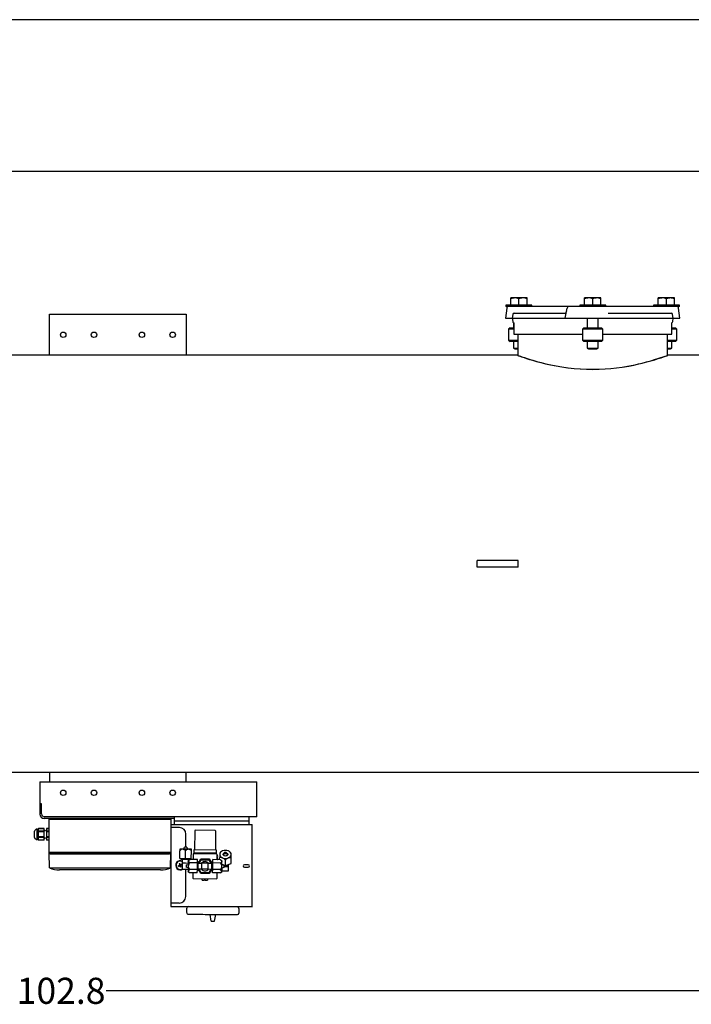
# Model space of a CAD drawing. Units: millimetres. Extents: x 527 to 844, y 482 to 719.
# Drawn here: x 716 to 755, y 662 to 719 of the extents above; entities that cross this region are included whole.
import ezdxf

# ---------------------------------------------------------------- set-up
doc = ezdxf.new("R2010")
doc.units = ezdxf.units.MM
doc.linetypes.add('SLD-Solid', pattern=[0])
doc.styles.add('style15', font='arialbd.ttf', dxfattribs={"height": 1.5})

msp = doc.modelspace()

# ---------------------------------------------------------------- linework, layer by layer
at = {"color": 7, "linetype": 'SLD-Solid', "lineweight": 25}
for p, q in [((844.115, 718.749), (526.626, 718.749)), ((744.476, 702.342), (744.476, 702.745)), ((745.414, 702.745), (744.476, 702.745)), ((744.647, 702.742), (744.476, 702.703)), ((744.711, 702.745), (744.647, 702.742)), ((744.886, 702.721), (744.711, 702.745)), ((744.945, 702.703), (744.886, 702.721)), ((744.945, 702.342), (744.945, 702.703)), ((745.299, 702.734), (745.18, 702.745)), ((745.414, 702.703), (745.299, 702.734)), ((745.414, 702.342), (745.414, 702.745)), ((748.721, 702.342), (748.721, 702.745)), ((749.659, 702.745), (748.721, 702.745)), ((749.075, 702.734), (748.956, 702.745)), ((749.19, 702.703), (749.075, 702.734)), ((749.19, 702.342), (749.19, 702.703)), ((749.544, 702.734), (749.424, 702.745)), ((749.659, 702.703), (749.544, 702.734)), ((749.659, 702.342), (749.659, 702.745)), ((752.966, 702.342), (752.966, 702.745)), ((753.904, 702.745), (752.966, 702.745)), ((753.32, 702.734), (753.201, 702.745)), ((753.435, 702.703), (753.32, 702.734)), ((753.435, 702.342), (753.435, 702.703)), ((753.733, 702.742), (753.669, 702.745)), ((753.904, 702.703), (753.733, 702.742)), ((753.904, 702.342), (753.904, 702.745)), ((744.245, 702.162), (744.165, 701.594)), ((744.197, 702.342), (744.197, 702.263)), ((745.693, 702.342), (744.197, 702.342)), ((754.183, 702.263), (744.197, 702.263)), ((745.693, 702.263), (745.693, 702.342)), ((747.6, 701.594), (747.713, 702.162)), ((749.938, 702.342), (748.442, 702.342)), ((748.442, 702.342), (748.442, 702.263)), ((749.938, 702.263), (749.938, 702.342)), ((752.687, 702.342), (752.687, 702.263)), ((754.183, 702.342), (752.687, 702.342)), ((754.215, 701.594), (754.136, 702.162)), ((754.183, 702.263), (754.183, 702.342)), ((717.93, 701.811), (725.804, 701.811)), ((717.93, 699.448), (717.93, 701.811)), ((725.804, 701.811), (725.804, 699.448)), ((744.165, 701.594), (754.215, 701.594)), ((744.593, 701.802), (744.564, 701.594)), ((744.564, 701.594), (744.586, 701.389)), ((744.671, 701.87), (747.608, 701.87)), ((747.63, 701.873), (747.602, 701.869)), ((747.654, 701.894), (747.63, 701.873)), ((747.67, 701.927), (747.654, 701.894)), ((747.675, 701.969), (747.67, 701.927)), ((748.878, 701.594), (748.878, 701.023)), ((749.503, 701.023), (749.503, 701.594)), ((750.084, 701.87), (753.709, 701.87)), ((753.816, 701.594), (753.787, 701.802)), ((753.795, 701.389), (753.816, 701.594)), ((744.433, 701.023), (744.355, 700.945)), ((744.433, 701.023), (744.643, 701.023)), ((744.633, 701.325), (744.633, 701.023)), ((744.643, 701.321), (744.643, 700.669)), ((748.678, 701.023), (748.6, 700.945)), ((748.678, 701.023), (749.702, 701.023)), ((749.781, 700.945), (749.702, 701.023)), ((753.737, 700.669), (753.737, 701.321)), ((753.737, 701.023), (753.947, 701.023)), ((753.747, 701.023), (753.747, 701.325)), ((754.026, 700.945), (753.947, 701.023)), ((744.643, 700.945), (744.355, 700.945)), ((744.355, 700.945), (744.355, 700.315)), ((744.643, 700.669), (748.6, 700.669)), ((744.879, 700.669), (744.879, 699.448)), ((749.781, 700.945), (748.6, 700.945)), ((748.6, 700.945), (748.6, 700.315)), ((749.781, 700.315), (749.781, 700.945)), ((749.781, 700.669), (753.737, 700.669)), ((753.501, 699.448), (753.501, 700.669)), ((754.026, 700.945), (753.737, 700.945)), ((754.026, 700.315), (754.026, 700.945)), ((744.355, 700.315), (744.433, 700.236)), ((744.355, 700.315), (744.879, 700.315)), ((744.879, 700.236), (744.433, 700.236)), ((744.633, 700.236), (744.633, 699.868)), ((744.633, 699.868), (744.711, 699.822)), ((744.633, 699.868), (744.879, 699.868)), ((744.711, 699.822), (744.879, 699.822)), ((748.6, 700.315), (748.678, 700.236)), ((748.6, 700.315), (749.781, 700.315)), ((749.702, 700.236), (748.678, 700.236)), ((748.878, 700.236), (748.878, 699.868)), ((748.878, 699.868), (748.956, 699.822)), ((748.878, 699.868), (749.503, 699.868)), ((748.956, 699.822), (749.424, 699.822)), ((749.424, 699.822), (749.503, 699.868)), ((749.503, 699.868), (749.503, 700.236)), ((749.702, 700.236), (749.781, 700.315)), ((753.501, 700.315), (754.026, 700.315)), ((753.947, 700.236), (753.501, 700.236)), ((753.501, 699.868), (753.747, 699.868)), ((753.501, 699.822), (753.669, 699.822)), ((753.669, 699.822), (753.747, 699.868)), ((753.747, 699.868), (753.747, 700.236)), ((753.947, 700.236), (754.026, 700.315)), ((744.859, 699.448), (675.293, 699.448)), ((744.859, 699.448), (744.877, 699.442)), ((744.877, 699.442), (744.923, 699.426)), ((744.879, 699.448), (744.901, 699.441)), ((744.901, 699.441), (744.95, 699.423)), ((744.923, 699.426), (744.997, 699.399)), ((744.95, 699.423), (745.028, 699.396)), ((744.997, 699.399), (745.086, 699.368)), ((745.028, 699.396), (745.105, 699.369)), ((745.086, 699.368), (745.244, 699.315)), ((745.105, 699.369), (745.262, 699.316)), ((745.244, 699.315), (745.39, 699.267)), ((745.262, 699.316), (745.418, 699.266)), ((745.39, 699.267), (745.557, 699.214)), ((745.418, 699.266), (745.598, 699.209)), ((752.751, 699.2), (752.946, 699.26)), ((752.766, 699.197), (752.962, 699.258)), ((752.946, 699.26), (753.111, 699.314)), ((752.962, 699.258), (753.128, 699.312)), ((753.111, 699.314), (753.25, 699.36)), ((753.128, 699.312), (753.268, 699.359)), ((753.25, 699.36), (753.36, 699.398)), ((753.268, 699.359), (753.378, 699.398)), ((753.36, 699.398), (753.44, 699.427)), ((753.378, 699.398), (753.459, 699.426)), ((753.44, 699.427), (753.492, 699.445)), ((753.459, 699.426), (753.511, 699.445)), ((753.492, 699.445), (753.499, 699.448)), ((753.511, 699.445), (753.519, 699.448)), ((768.481, 699.448), (753.519, 699.448)), ((745.557, 699.214), (745.733, 699.161)), ((745.598, 699.209), (745.75, 699.164)), ((745.733, 699.161), (745.958, 699.097)), ((745.75, 699.164), (745.974, 699.1)), ((745.958, 699.097), (746.206, 699.03)), ((745.974, 699.1), (746.22, 699.034)), ((746.206, 699.03), (746.476, 698.964)), ((746.22, 699.034), (746.49, 698.968)), ((746.476, 698.964), (746.77, 698.898)), ((746.49, 698.968), (746.782, 698.903)), ((746.77, 698.898), (747.081, 698.836)), ((746.782, 698.903), (747.092, 698.842)), ((747.081, 698.836), (747.411, 698.78)), ((747.092, 698.842), (747.42, 698.786)), ((747.411, 698.78), (747.762, 698.73)), ((747.42, 698.786), (747.77, 698.736)), ((747.762, 698.73), (748.128, 698.689)), ((747.77, 698.736), (748.134, 698.696)), ((748.128, 698.689), (748.477, 698.662)), ((748.134, 698.696), (748.481, 698.669)), ((749.9, 698.669), (750.232, 698.695)), ((749.902, 698.662), (750.236, 698.688)), ((750.232, 698.695), (750.559, 698.73)), ((750.236, 698.688), (750.564, 698.723)), ((750.559, 698.73), (750.88, 698.773)), ((750.564, 698.723), (750.886, 698.767)), ((750.88, 698.773), (751.187, 698.823)), ((750.886, 698.767), (751.269, 698.831)), ((751.187, 698.823), (751.41, 698.865)), ((751.269, 698.831), (751.564, 698.888)), ((751.41, 698.865), (751.626, 698.909)), ((751.564, 698.888), (751.845, 698.95)), ((751.626, 698.909), (751.835, 698.955)), ((751.835, 698.955), (752.035, 699.003)), ((751.845, 698.95), (752.046, 698.998)), ((752.035, 699.003), (752.294, 699.069)), ((752.046, 698.998), (752.306, 699.065)), ((752.294, 699.069), (752.533, 699.135)), ((752.306, 699.065), (752.546, 699.132)), ((752.533, 699.135), (752.751, 699.2)), ((752.546, 699.132), (752.766, 699.197)), ((748.477, 698.662), (748.834, 698.645)), ((748.481, 698.669), (748.837, 698.652)), ((748.834, 698.645), (749.197, 698.639)), ((748.837, 698.652), (749.198, 698.647)), ((749.197, 698.639), (749.567, 698.645)), ((749.198, 698.647), (749.566, 698.653)), ((749.566, 698.653), (749.9, 698.669)), ((749.567, 698.645), (749.902, 698.662)), ((742.537, 687.263), (742.537, 687.657)), ((744.899, 687.657), (742.537, 687.657)), ((744.899, 687.263), (744.899, 687.657)), ((744.899, 687.263), (742.537, 687.263)), ((675.293, 675.472), (758.659, 675.472)), ((717.93, 675.472), (717.93, 674.916)), ((725.804, 674.916), (725.804, 675.472))]:
    msp.add_line(p, q, dxfattribs=at)
at = {"color": 7, "lineweight": 25}
for p, q in [((768.596, 710.02), (679.922, 710.02)), ((768.596, 662.896), (721.19, 662.896))]:
    msp.add_line(p, q, dxfattribs=at)
at = {"color": 7, "linetype": 'Continuous', "lineweight": 25}
for p, q in [((717.381, 674.916), (717.381, 673.059)), ((717.381, 674.916), (729.871, 674.916)), ((729.871, 672.916), (729.871, 674.916)), ((717.474, 673.664), (717.381, 673.664)), ((717.474, 673.074), (717.474, 673.664)), ((725.123, 672.823), (717.617, 672.823)), ((729.871, 672.916), (717.631, 672.916)), ((717.91, 672.784), (724.91, 672.784)), ((717.91, 670.858), (717.91, 672.784)), ((717.969, 672.823), (717.969, 672.784)), ((718.444, 672.784), (718.444, 672.823)), ((724.376, 672.784), (724.376, 672.823)), ((724.851, 672.784), (724.851, 672.823)), ((724.91, 672.784), (724.91, 667.759)), ((725.123, 672.462), (725.123, 672.916)), ((725.123, 672.676), (729.399, 672.676)), ((729.399, 672.916), (729.399, 672.462)), ((717.074, 671.718), (717.074, 672.088)), ((717.22, 672.2), (717.272, 672.2)), ((717.22, 671.606), (717.22, 672.2)), ((717.272, 672.2), (717.305, 672.233)), ((717.272, 671.606), (717.272, 672.2)), ((717.305, 672.233), (717.629, 672.233)), ((717.305, 672.232), (717.305, 672.233)), ((717.629, 672.232), (717.305, 672.232)), ((717.629, 672.089), (717.305, 672.089)), ((717.305, 672.046), (717.305, 672.089)), ((717.629, 671.573), (717.629, 672.233)), ((717.629, 672.15), (717.651, 672.109)), ((717.651, 672.109), (717.676, 672.148)), ((717.676, 672.148), (717.68, 672.148)), ((717.68, 672.148), (717.702, 672.109)), ((717.702, 672.109), (717.725, 672.147)), ((717.725, 672.147), (717.751, 672.146)), ((717.751, 672.233), (717.91, 672.233)), ((717.751, 672.233), (717.751, 671.573)), ((717.91, 672.232), (717.751, 672.232)), ((717.91, 672.089), (717.751, 672.089)), ((717.91, 671.573), (717.91, 672.233)), ((724.91, 672.462), (729.599, 672.462)), ((725.407, 672.293), (724.91, 672.295)), ((726.29, 672.092), (726.282, 671.011)), ((727.459, 672.127), (726.334, 672.135)), ((727.494, 671.002), (727.502, 672.082)), ((729.599, 667.759), (729.599, 672.462)), ((717.272, 671.606), (717.22, 671.606)), ((717.305, 671.573), (717.272, 671.606)), ((717.629, 672.046), (717.305, 672.046)), ((717.305, 671.717), (717.305, 671.76)), ((717.629, 671.76), (717.305, 671.76)), ((717.629, 671.717), (717.305, 671.717)), ((717.629, 671.574), (717.305, 671.574)), ((717.305, 671.573), (717.305, 671.574)), ((717.629, 671.573), (717.305, 671.573)), ((717.651, 671.697), (717.629, 671.656)), ((717.676, 671.658), (717.651, 671.697)), ((717.68, 671.658), (717.676, 671.658)), ((717.702, 671.697), (717.68, 671.658)), ((717.725, 671.659), (717.702, 671.697)), ((717.751, 671.66), (717.725, 671.659)), ((717.91, 672.046), (717.751, 672.046)), ((717.91, 671.76), (717.751, 671.76)), ((717.91, 671.717), (717.751, 671.717)), ((717.91, 671.574), (717.751, 671.574)), ((717.91, 671.573), (717.751, 671.573)), ((725.779, 671.158), (725.781, 671.917)), ((725.429, 670.522), (725.432, 670.962)), ((725.433, 670.995), (725.432, 670.962)), ((725.433, 671.051), (725.433, 671.041)), ((725.436, 671.051), (725.433, 671.051)), ((725.433, 671.041), (725.433, 670.995)), ((725.444, 671.051), (725.436, 671.051)), ((725.458, 671.051), (725.444, 671.051)), ((725.477, 671.051), (725.458, 671.051)), ((725.501, 671.05), (725.477, 671.051)), ((725.53, 671.05), (725.501, 671.05)), ((725.562, 671.05), (725.53, 671.05)), ((725.598, 671.05), (725.562, 671.05)), ((725.637, 671.049), (725.598, 671.05)), ((725.678, 671.049), (725.637, 671.049)), ((725.664, 671.049), (725.693, 671.159)), ((725.721, 671.049), (725.678, 671.049)), ((725.698, 671.159), (725.693, 671.159)), ((725.714, 671.159), (725.698, 671.159)), ((725.737, 671.159), (725.714, 671.159)), ((725.807, 671.048), (725.721, 671.049)), ((725.765, 671.159), (725.737, 671.159)), ((725.76, 670.519), (725.763, 670.96)), ((725.792, 671.158), (725.765, 671.159)), ((725.815, 671.158), (725.792, 671.158)), ((725.849, 671.048), (725.807, 671.048)), ((725.831, 671.158), (725.815, 671.158)), ((725.836, 671.158), (725.831, 671.158)), ((725.836, 671.158), (725.863, 671.048)), ((725.89, 671.047), (725.849, 671.048)), ((725.929, 671.047), (725.89, 671.047)), ((725.965, 671.047), (725.929, 671.047)), ((725.998, 671.047), (725.965, 671.047)), ((726.026, 671.046), (725.998, 671.047)), ((726.05, 671.046), (726.026, 671.046)), ((726.069, 671.046), (726.05, 671.046)), ((726.083, 671.046), (726.069, 671.046)), ((726.092, 671.046), (726.083, 671.046)), ((726.09, 670.517), (726.094, 670.957)), ((726.094, 671.046), (726.092, 671.046)), ((726.094, 671.036), (726.094, 671.046)), ((726.094, 670.99), (726.094, 671.036)), ((726.094, 670.957), (726.094, 670.99)), ((726.238, 671.012), (726.236, 670.835)), ((727.494, 671.002), (726.238, 671.012)), ((727.503, 671.002), (727.494, 671.002)), ((727.511, 671.002), (727.503, 671.002)), ((727.519, 671.002), (727.511, 671.002)), ((727.525, 671.002), (727.519, 671.002)), ((727.531, 671.002), (727.525, 671.002)), ((727.535, 671.002), (727.531, 671.002)), ((727.537, 671.002), (727.535, 671.002)), ((727.537, 670.825), (727.538, 671.002)), ((727.538, 671.002), (727.537, 671.002)), ((717.91, 670.858), (717.933, 670.834)), ((724.91, 670.858), (717.91, 670.858)), ((717.925, 669.976), (717.91, 670.846)), ((724.885, 670.834), (717.933, 670.834)), ((717.977, 670.834), (717.977, 670.754)), ((724.841, 670.754), (717.977, 670.754)), ((724.841, 670.834), (724.841, 670.754)), ((724.909, 670.858), (724.885, 670.834)), ((724.897, 669.976), (724.912, 670.846)), ((725.429, 670.522), (725.76, 670.519)), ((725.495, 670.477), (725.495, 670.521)), ((725.495, 670.477), (725.503, 670.477)), ((725.503, 670.477), (725.526, 670.477)), ((725.526, 670.477), (725.563, 670.477)), ((725.563, 670.477), (725.611, 670.476)), ((725.581, 670.256), (725.583, 670.477)), ((725.611, 670.476), (725.669, 670.476)), ((725.669, 670.476), (725.732, 670.475)), ((725.732, 670.475), (725.796, 670.475)), ((725.76, 670.519), (726.09, 670.517)), ((725.796, 670.475), (725.858, 670.474)), ((725.858, 670.474), (725.915, 670.474)), ((725.913, 670.408), (726.002, 670.458)), ((725.913, 670.408), (725.913, 670.405)), ((725.913, 670.405), (725.913, 670.397)), ((725.913, 670.397), (725.913, 670.383)), ((725.913, 670.383), (725.913, 670.364)), ((725.915, 670.474), (725.962, 670.474)), ((725.927, 670.474), (725.927, 670.415)), ((725.962, 670.474), (725.997, 670.473)), ((725.997, 670.473), (726.018, 670.473)), ((726.443, 670.455), (726.002, 670.458)), ((726.024, 670.473), (726.018, 670.473)), ((726.024, 670.517), (726.024, 670.473)), ((726.039, 670.458), (726.024, 670.473)), ((726.191, 670.747), (726.189, 670.457)), ((727.493, 670.826), (726.236, 670.835)), ((726.28, 670.791), (726.236, 670.791)), ((726.28, 670.835), (726.28, 670.791)), ((727.493, 670.782), (726.28, 670.791)), ((726.441, 670.264), (726.443, 670.455)), ((726.5, 670.249), (726.642, 670.491)), ((726.551, 670.249), (726.667, 670.446)), ((726.642, 670.491), (727.126, 670.487)), ((726.667, 670.446), (727.1, 670.443)), ((727.1, 670.443), (727.213, 670.244)), ((727.126, 670.487), (727.264, 670.243)), ((727.323, 670.257), (727.325, 670.448)), ((727.765, 670.445), (727.325, 670.448)), ((727.493, 670.826), (727.501, 670.826)), ((727.493, 670.826), (727.493, 670.782)), ((727.537, 670.781), (727.493, 670.782)), ((727.501, 670.826), (727.51, 670.826)), ((727.51, 670.826), (727.517, 670.826)), ((727.517, 670.826), (727.524, 670.826)), ((727.524, 670.826), (727.53, 670.825)), ((727.53, 670.825), (727.534, 670.825)), ((727.534, 670.825), (727.536, 670.825)), ((727.536, 670.825), (727.537, 670.825)), ((727.578, 670.446), (727.58, 670.737)), ((727.589, 670.454), (727.578, 670.454)), ((727.589, 670.454), (727.59, 670.549)), ((727.589, 670.454), (727.611, 670.454)), ((727.611, 670.449), (727.611, 670.454)), ((727.611, 670.446), (727.611, 670.449)), ((727.721, 670.445), (727.722, 670.552)), ((727.723, 670.591), (727.722, 670.552)), ((727.724, 670.747), (727.723, 670.691)), ((727.723, 670.691), (727.723, 670.591)), ((727.758, 670.856), (727.724, 670.822)), ((727.724, 670.822), (727.724, 670.816)), ((727.724, 670.816), (727.724, 670.786)), ((727.724, 670.786), (727.724, 670.749)), ((727.724, 670.749), (727.724, 670.747)), ((727.758, 670.856), (727.785, 670.884)), ((727.765, 670.445), (727.853, 670.393)), ((727.765, 670.445), (727.835, 670.391)), ((727.835, 670.391), (727.852, 670.357)), ((727.853, 670.39), (727.853, 670.393)), ((727.853, 670.382), (727.853, 670.39)), ((727.853, 670.368), (727.853, 670.382)), ((727.924, 670.764), (727.94, 670.794)), ((727.924, 670.732), (727.924, 670.764)), ((727.94, 670.701), (727.924, 670.732)), ((727.936, 670.705), (727.986, 670.838)), ((727.94, 670.794), (727.97, 670.819)), ((727.969, 670.676), (727.94, 670.701)), ((728.009, 670.659), (727.969, 670.676)), ((727.97, 670.819), (727.981, 670.825)), ((727.983, 670.825), (727.989, 670.845)), ((727.989, 670.806), (727.983, 670.825)), ((727.989, 670.845), (728.005, 670.861)), ((727.989, 670.825), (727.994, 670.843)), ((727.994, 670.807), (727.989, 670.825)), ((728.004, 670.789), (727.989, 670.806)), ((727.994, 670.843), (728.009, 670.858)), ((728.008, 670.792), (727.994, 670.807)), ((728.027, 670.778), (728.004, 670.789)), ((728.005, 670.861), (728.028, 670.872)), ((728.029, 670.782), (728.008, 670.792)), ((728.009, 670.858), (728.03, 670.868)), ((728.054, 670.653), (728.009, 670.659)), ((728.055, 670.774), (728.027, 670.778)), ((728.028, 670.872), (728.055, 670.876)), ((728.055, 670.778), (728.029, 670.782)), ((728.03, 670.868), (728.055, 670.872)), ((728.05, 670.103), (728.052, 670.414)), ((728.099, 670.659), (728.054, 670.653)), ((728.055, 670.876), (728.083, 670.871)), ((728.055, 670.872), (728.081, 670.868)), ((728.08, 670.781), (728.055, 670.778)), ((728.082, 670.778), (728.055, 670.774)), ((728.102, 670.791), (728.08, 670.781)), ((728.081, 670.868), (728.102, 670.857)), ((728.106, 670.788), (728.082, 670.778)), ((728.083, 670.871), (728.106, 670.86)), ((728.139, 670.675), (728.099, 670.659)), ((728.102, 670.857), (728.116, 670.842)), ((728.116, 670.806), (728.102, 670.791)), ((728.106, 670.86), (728.122, 670.844)), ((728.121, 670.805), (728.106, 670.788)), ((728.116, 670.842), (728.121, 670.824)), ((728.121, 670.824), (728.116, 670.806)), ((728.127, 670.824), (728.121, 670.805)), ((728.122, 670.844), (728.127, 670.824)), ((728.125, 670.837), (728.172, 670.704)), ((728.129, 670.824), (728.14, 670.818)), ((728.169, 670.699), (728.139, 670.675)), ((728.14, 670.818), (728.169, 670.793)), ((728.169, 670.793), (728.185, 670.762)), ((728.185, 670.73), (728.169, 670.699)), ((728.185, 670.762), (728.185, 670.73)), ((728.326, 670.88), (728.354, 670.85)), ((728.386, 670.817), (728.353, 670.848)), ((728.381, 670.235), (728.384, 670.547)), ((728.384, 670.586), (728.385, 670.685)), ((728.384, 670.547), (728.384, 670.586)), ((728.385, 670.781), (728.386, 670.811)), ((728.385, 670.744), (728.385, 670.781)), ((728.385, 670.741), (728.385, 670.744)), ((728.385, 670.685), (728.385, 670.741)), ((728.386, 670.811), (728.386, 670.817)), ((717.925, 669.976), (724.894, 669.976)), ((724.316, 669.857), (718.503, 669.857)), ((725.345, 670.105), (725.428, 670.135)), ((725.36, 670.063), (725.345, 670.105)), ((725.357, 670.072), (725.357, 670.064)), ((725.36, 670.063), (725.443, 670.094)), ((725.397, 670.218), (725.438, 670.233)), ((725.397, 670.218), (725.428, 670.135)), ((725.417, 670.132), (725.433, 670.09)), ((725.465, 670.161), (725.424, 670.146)), ((725.469, 670.151), (725.438, 670.233)), ((725.474, 670.012), (725.443, 670.094)), ((725.447, 670.084), (725.488, 670.099)), ((725.476, 670.154), (725.469, 670.151)), ((725.515, 670.027), (725.474, 670.012)), ((725.551, 670.182), (725.476, 670.154)), ((725.495, 670.113), (725.479, 670.155)), ((725.492, 670.112), (725.484, 670.11)), ((725.487, 670.102), (725.484, 670.11)), ((725.515, 670.027), (725.487, 670.102)), ((725.567, 670.14), (725.492, 670.112)), ((725.551, 670.182), (725.567, 670.14)), ((725.555, 670.173), (725.555, 670.181)), ((725.579, 669.903), (725.581, 670.256)), ((725.579, 669.903), (725.909, 669.901)), ((725.581, 670.256), (725.758, 670.255)), ((725.758, 670.255), (725.912, 670.254)), ((725.771, 668.324), (725.775, 669.902)), ((725.801, 670.105), (725.8, 670.078)), ((725.8, 670.078), (725.8, 670.051)), ((725.8, 670.051), (725.8, 670.027)), ((725.8, 670.027), (725.8, 670.012)), ((725.8, 670.012), (725.8, 670.006)), ((725.91, 669.978), (725.8, 670.006)), ((725.801, 670.15), (725.911, 670.176)), ((725.801, 670.15), (725.801, 670.144)), ((725.801, 670.144), (725.801, 670.129)), ((725.801, 670.129), (725.801, 670.105)), ((725.91, 669.951), (725.909, 669.912)), ((725.909, 669.912), (725.909, 669.876)), ((725.909, 669.876), (725.909, 669.843)), ((725.909, 669.843), (725.909, 669.815)), ((725.909, 669.815), (725.909, 669.791)), ((725.911, 670.077), (725.91, 670.034)), ((725.91, 670.034), (725.91, 669.992)), ((725.91, 669.992), (725.91, 669.951)), ((725.912, 670.204), (725.911, 670.163)), ((725.911, 670.163), (725.911, 670.12)), ((725.911, 670.12), (725.911, 670.077)), ((725.913, 670.311), (725.912, 670.278)), ((725.912, 670.278), (725.912, 670.243)), ((725.912, 670.243), (725.912, 670.204)), ((725.913, 670.356), (725.913, 670.364)), ((725.913, 670.364), (725.913, 670.34)), ((725.931, 670.322), (725.913, 670.356)), ((725.913, 670.34), (725.913, 670.311)), ((726.001, 670.267), (725.931, 670.322)), ((726.438, 669.882), (725.998, 669.886)), ((726.441, 670.264), (726.001, 670.267)), ((726.437, 669.691), (726.438, 669.882)), ((726.438, 669.882), (726.441, 670.264)), ((726.482, 669.808), (726.438, 669.809)), ((726.442, 670.338), (726.486, 670.337)), ((726.482, 669.853), (726.483, 669.896)), ((726.482, 669.824), (726.482, 669.853)), ((726.482, 669.81), (726.482, 669.824)), ((726.482, 669.808), (726.482, 669.81)), ((726.483, 670.009), (726.484, 670.073)), ((726.483, 669.949), (726.483, 670.009)), ((726.483, 669.896), (726.483, 669.949)), ((726.703, 669.895), (726.483, 669.896)), ((726.484, 670.137), (726.485, 670.197)), ((726.484, 670.073), (726.484, 670.137)), ((726.485, 670.25), (726.486, 670.292)), ((726.485, 670.197), (726.485, 670.25)), ((726.485, 670.249), (726.706, 670.247)), ((726.486, 670.336), (726.486, 670.337)), ((726.486, 670.321), (726.486, 670.336)), ((726.486, 670.292), (726.486, 670.321)), ((726.636, 669.653), (726.498, 669.896)), ((726.662, 669.697), (726.548, 669.896)), ((726.703, 669.895), (726.704, 670.071)), ((727.056, 669.892), (726.703, 669.895)), ((726.704, 670.071), (726.706, 670.247)), ((727.058, 670.245), (726.706, 670.247)), ((727.056, 669.892), (727.057, 670.068)), ((727.276, 669.89), (727.056, 669.892)), ((727.057, 670.068), (727.058, 670.245)), ((727.058, 670.245), (727.279, 670.243)), ((727.21, 669.891), (727.094, 669.693)), ((727.261, 669.89), (727.119, 669.649)), ((727.276, 669.89), (727.277, 669.943)), ((727.276, 669.847), (727.276, 669.89)), ((727.276, 669.818), (727.276, 669.847)), ((727.276, 669.804), (727.276, 669.818)), ((727.277, 670.003), (727.278, 670.067)), ((727.277, 669.943), (727.277, 670.003)), ((727.278, 670.131), (727.279, 670.191)), ((727.278, 670.067), (727.278, 670.131)), ((727.279, 670.286), (727.28, 670.315)), ((727.279, 670.244), (727.279, 670.286)), ((727.279, 670.191), (727.279, 670.244)), ((727.28, 670.331), (727.324, 670.331)), ((727.28, 670.33), (727.28, 670.331)), ((727.28, 670.315), (727.28, 670.33)), ((727.319, 669.685), (727.32, 669.875)), ((727.32, 669.875), (727.323, 670.257)), ((727.761, 669.872), (727.32, 669.875)), ((727.764, 670.254), (727.323, 670.257)), ((727.761, 669.872), (727.831, 669.818)), ((727.831, 669.818), (727.848, 669.784)), ((727.849, 669.861), (727.85, 669.897)), ((727.872, 669.886), (727.849, 669.886)), ((727.849, 669.829), (727.849, 669.861)), ((727.849, 669.8), (727.849, 669.829)), ((727.85, 670.019), (727.851, 670.062)), ((727.85, 669.977), (727.85, 670.019)), ((727.961, 669.99), (727.85, 669.963)), ((727.85, 669.936), (727.85, 669.977)), ((727.85, 669.897), (727.85, 669.936)), ((727.851, 670.148), (727.852, 670.189)), ((727.851, 670.106), (727.851, 670.148)), ((727.851, 670.062), (727.851, 670.106)), ((727.852, 670.357), (727.853, 670.349)), ((727.852, 670.264), (727.853, 670.296)), ((727.852, 670.228), (727.852, 670.264)), ((727.852, 670.189), (727.852, 670.228)), ((727.852, 670.185), (728.05, 670.103)), ((727.852, 670.162), (727.962, 670.133)), ((727.853, 670.349), (727.853, 670.368)), ((727.853, 670.325), (727.853, 670.349)), ((727.853, 670.296), (727.853, 670.325)), ((727.871, 669.813), (727.872, 669.938)), ((727.871, 669.813), (728.224, 669.81)), ((727.872, 669.938), (727.872, 669.968)), ((727.883, 670.172), (727.882, 670.154)), ((727.962, 670.128), (727.961, 670.112)), ((727.961, 670.112), (727.961, 670.089)), ((727.961, 670.089), (727.961, 670.062)), ((727.961, 670.062), (727.961, 670.034)), ((727.961, 670.062), (728.049, 670.061)), ((727.961, 670.034), (727.961, 670.011)), ((727.961, 670.011), (727.961, 669.995)), ((727.961, 669.995), (727.961, 669.99)), ((727.962, 670.133), (727.962, 670.128)), ((728.049, 670.061), (728.226, 670.06)), ((728.05, 670.103), (728.381, 670.235)), ((728.224, 669.81), (728.226, 670.06)), ((728.226, 670.06), (728.226, 670.173)), ((729.368, 670.154), (729.147, 670.153)), ((729.148, 670.021), (729.368, 670.022)), ((725.909, 669.791), (725.908, 669.772)), ((725.908, 669.772), (725.908, 669.758)), ((725.908, 669.758), (725.908, 669.749)), ((725.908, 669.749), (725.908, 669.746)), ((725.996, 669.695), (725.908, 669.746)), ((725.909, 669.783), (725.909, 669.791)), ((725.926, 669.749), (725.909, 669.783)), ((725.996, 669.695), (725.926, 669.749)), ((726.437, 669.691), (725.996, 669.695)), ((726.183, 669.693), (726.181, 669.403)), ((726.225, 669.358), (727.526, 669.348)), ((727.119, 669.649), (726.636, 669.653)), ((727.094, 669.693), (726.662, 669.697)), ((726.72, 669.266), (726.721, 669.354)), ((726.72, 669.266), (726.73, 669.266)), ((726.73, 669.266), (726.758, 669.266)), ((726.758, 669.266), (726.801, 669.266)), ((726.801, 669.266), (726.853, 669.265)), ((726.853, 669.309), (726.853, 669.265)), ((726.853, 669.309), (726.858, 669.309)), ((726.858, 669.309), (726.864, 669.309)), ((726.864, 669.309), (726.869, 669.309)), ((726.869, 669.309), (726.881, 669.309)), ((726.881, 669.309), (726.886, 669.309)), ((726.886, 669.309), (726.892, 669.309)), ((726.892, 669.309), (726.897, 669.309)), ((726.897, 669.265), (726.897, 669.309)), ((726.897, 669.265), (726.949, 669.265)), ((726.949, 669.265), (726.991, 669.264)), ((726.991, 669.264), (727.019, 669.264)), ((727.019, 669.264), (727.029, 669.264)), ((727.03, 669.352), (727.029, 669.264)), ((727.276, 669.802), (727.276, 669.804)), ((727.32, 669.802), (727.276, 669.802)), ((727.759, 669.681), (727.319, 669.685)), ((727.57, 669.392), (727.572, 669.683)), ((727.605, 669.675), (727.572, 669.675)), ((727.605, 669.679), (727.605, 669.682)), ((727.605, 669.675), (727.605, 669.679)), ((727.848, 669.732), (727.759, 669.681)), ((727.848, 669.784), (727.849, 669.776)), ((727.848, 669.743), (727.849, 669.757)), ((727.848, 669.735), (727.848, 669.743)), ((727.848, 669.732), (727.848, 669.735)), ((727.849, 669.776), (727.849, 669.8)), ((727.849, 669.757), (727.849, 669.776)), ((725.395, 667.95), (724.91, 667.952)), ((724.91, 667.759), (729.613, 667.759)), ((725.833, 667.399), (725.835, 667.663)), ((728.833, 667.641), (728.831, 667.376)), ((725.92, 667.31), (725.928, 667.31)), ((725.928, 667.31), (725.951, 667.31)), ((725.951, 667.31), (725.989, 667.31)), ((725.989, 667.31), (726.042, 667.309)), ((726.042, 667.309), (726.109, 667.309)), ((726.109, 667.309), (726.19, 667.308)), ((726.19, 667.308), (726.283, 667.307)), ((726.283, 667.307), (726.387, 667.307)), ((726.387, 667.307), (726.502, 667.306)), ((726.502, 667.306), (726.626, 667.305)), ((726.626, 667.305), (726.758, 667.304)), ((726.758, 667.304), (726.895, 667.303)), ((726.895, 667.303), (727.038, 667.302)), ((727.038, 667.302), (727.184, 667.3)), ((727.228, 666.903), (727.168, 667.301)), ((727.184, 667.3), (727.479, 667.298)), ((727.429, 666.902), (727.495, 667.298)), ((727.479, 667.298), (727.625, 667.297)), ((727.625, 667.297), (727.767, 667.296)), ((727.767, 667.296), (727.905, 667.295)), ((727.905, 667.295), (728.037, 667.294)), ((728.037, 667.294), (728.161, 667.293)), ((728.161, 667.293), (728.276, 667.292)), ((728.276, 667.292), (728.38, 667.291)), ((728.38, 667.291), (728.473, 667.291)), ((728.473, 667.291), (728.553, 667.29)), ((728.553, 667.29), (728.62, 667.29)), ((728.62, 667.29), (728.673, 667.289)), ((728.673, 667.289), (728.712, 667.289)), ((728.712, 667.289), (728.735, 667.289)), ((728.735, 667.289), (728.742, 667.289)), ((727.228, 666.903), (727.429, 666.902))]:
    msp.add_line(p, q, dxfattribs=at)
at = {"color": 7, "linetype": 'SLD-Solid', "lineweight": 25}
for centre in [(718.718, 700.63), (720.489, 700.63), (723.245, 700.63), (725.017, 700.63), (718.718, 674.291), (720.489, 674.291), (723.245, 674.291)]:
    msp.add_circle(centre, 0.157, dxfattribs=at)
at = {"color": 7, "linetype": 'Continuous', "lineweight": 25}
for centre in [(718.718, 674.291), (720.489, 674.291), (725.017, 674.291)]:
    msp.add_circle(centre, 0.157, dxfattribs=at)
at = {"color": 7, "linetype": 'SLD-Solid', "lineweight": 25}
for centre, radius, start, end in [((745.186, 702.035), 0.711, 90.4834, 109.7728), ((748.962, 702.035), 0.711, 90.4834, 109.7728), ((749.43, 702.035), 0.711, 90.4834, 109.7728), ((753.207, 702.035), 0.711, 90.4834, 109.7728), ((753.681, 702.001), 0.745, 90.9297, 109.3265), ((744.362, 702.145), 0.118, 90, 172), ((754.019, 702.145), 0.118, 8, 90), ((744.671, 701.791), 0.0787, 90, 172), ((753.709, 701.791), 0.0787, 8, 90), ((744.664, 701.397), 0.0787, 186, 254.4387), ((753.716, 701.397), 0.0787, 285.5613, 354)]:
    msp.add_arc(centre, radius, start, end, dxfattribs=at)
at = {"color": 7, "linetype": 'Continuous', "lineweight": 25}
for centre, radius, start, end in [((717.617, 673.059), 0.236, 180, 270), ((717.631, 673.074), 0.157, 180, 270), ((717.22, 672.049), 0.151, 90, 165.0288), ((717.385, 672.152), 0.113, 135.1378, 175.7744), ((717.381, 672.167), 0.109, 183.3922, 225.6956), ((725.406, 671.918), 0.375, 359.8314, 89.8314), ((726.334, 672.091), 0.0441, 89.5642, 179.5642), ((727.458, 672.083), 0.0441, 359.5642, 89.5642), ((717.22, 671.757), 0.151, 194.9712, 270), ((717.633, 671.896), 0.36, 155.3885, 178.8882), ((717.625, 671.908), 0.353, 180.8695, 204.8537), ((717.385, 671.637), 0.113, 135.1378, 175.7744), ((717.381, 671.652), 0.109, 183.3922, 225.6956), ((725.608, 670.829), 0.221, 92.5944, 142.9076), ((725.57, 670.802), 0.249, 39.2251, 83.5294), ((725.939, 670.827), 0.221, 92.5934, 142.9086), ((725.901, 670.8), 0.249, 39.226, 83.529), ((727.957, 670.725), 0.235, 106.494, 174.1712), ((728.053, 670.531), 0.45, 67.9833, 111.1453), ((728.151, 670.724), 0.235, 4.957, 72.6344), ((725.456, 670.122), 0.265, 61.4994, 303.9835), ((726.051, 670.323), 0.144, 109.7076, 163.6857), ((726.236, 670.747), 0.0441, 89.5642, 179.5642), ((727.536, 670.737), 0.0441, 359.5642, 89.5642), ((727.425, 670.55), 0.165, 359.5642, 20.6037), ((727.467, 670.628), 0.143, 329.0912, 37.8028), ((727.425, 670.539), 0.22, 35.0336, 45.1372), ((727.797, 670.328), 0.236, 67.3655, 108.4055), ((727.958, 670.77), 0.235, 184.9569, 252.6346), ((728.056, 670.962), 0.45, 247.9832, 291.1449), ((727.675, 670.112), 0.483, 38.7713, 63.9386), ((728.39, 670.149), 0.43, 113.5928, 141.9539), ((728.152, 670.768), 0.235, 286.4938, 354.1717), ((728.306, 670.319), 0.241, 71.1634, 111.3227), ((718.503, 671.32), 1.463, 246.7321, 270), ((724.319, 671.32), 1.463, 270, 293.2679), ((725.456, 670.122), 0.243, 58.6844, 300.444), ((726.046, 669.75), 0.144, 109.7073, 163.6859), ((726.22, 670.047), 0.31, 134.854, 174.4822), ((726.205, 670.096), 0.295, 183.5698, 225.3509), ((726.881, 670.07), 0.265, 221.3745, 317.7539), ((726.881, 670.07), 0.265, 41.3745, 137.7539), ((727.557, 670.085), 0.295, 313.7763, 355.5601), ((727.715, 670.389), 0.144, 289.7076, 343.6857), ((727.541, 670.037), 0.31, 4.6457, 44.2749), ((728.05, 670.294), 0.233, 247.7334, 269.9372), ((728.071, 670.221), 0.162, 262.2288, 342.6285), ((729.147, 670.087), 0.0661, 90.2672, 270.2672), ((729.368, 670.088), 0.0661, 270.2672, 90.2672), ((726.225, 669.402), 0.0441, 179.5642, 269.5642), ((727.526, 669.392), 0.0441, 269.5642, 359.5642), ((727.711, 669.816), 0.144, 289.707, 343.6862), ((725.396, 668.325), 0.375, 269.8314, 359.8314), ((725.923, 667.663), 0.0882, 89.5642, 179.5642), ((728.745, 667.641), 0.0882, 359.5642, 89.5642), ((725.921, 667.398), 0.0882, 179.5642, 269.5642), ((728.743, 667.377), 0.0882, 269.5642, 359.5642)]:
    msp.add_arc(centre, radius, start, end, dxfattribs=at)
at = {"color": 7, "linetype": 'SLD-Solid', "lineweight": 25}
msp.add_ellipse((747.879, 702.145), major_axis=(0.167, 0), ratio=0.707434, start_param=1.570796, end_param=3.001966, dxfattribs=at)

# ---------------------------------------------------------------- texts
at = {"color": 7, "lineweight": 25, "style": 'style15'}
msp.add_text('102.8', height=1.5, dxfattribs=at).set_placement((716.04, 662.156))

doc.saveas('drawing.dxf')
